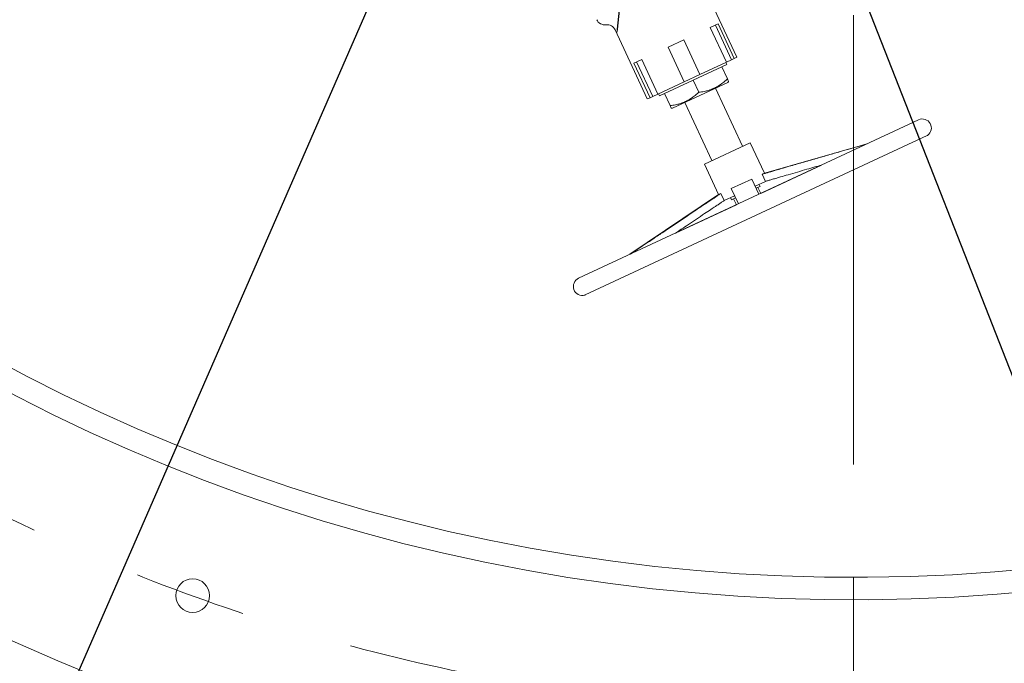
# Model space of a CAD drawing. Units: millimetres. Extents: x 161857 to 177412, y -29230 to -8642.
# Drawn here: x 174125 to 175002, y -17726 to -17153 of the extents above; entities that cross this region are included whole.
import ezdxf
from ezdxf import colors
from ezdxf.entities.mleader import LeaderData, LeaderLine
from ezdxf.math import Vec2, Vec3

# ---------------------------------------------------------------- set-up
doc = ezdxf.new("R2010")
doc.units = ezdxf.units.MM
doc.linetypes.add('CENTER', pattern=[7, 4, -1, 1, -1])
doc.linetypes.add('K5LT_THIN', pattern=[0])
doc.layers.add('Системный слой (1)', color=7, linetype='Continuous', true_color=0x909090)
doc.layers.add('текстовый', color=7, linetype='Continuous', lineweight=20)
doc.styles.add('GOST 2.304', font='CS_Gost2304.shx')
doc.styles.add('SPDS', font='simplex.shx', dxfattribs={"width": 0.8})
doc.dimstyles.new('SPDS', dxfattribs={"dimscale": 100, "dimtxt": 1.8, "dimasz": 1.8, "dimexe": 1.25, "dimexo": 0.625, "dimtad": 1, "dimdec": 0, "dimrnd": 0.001, "dimtxsty": 'GOST 2.304', "dimblk": 'OBLIQUE', "dimcen": 2.5, "dimdle": 1, "dimadec": 0, "dimazin": 2, "dimtfac": 0.75, "dimtdec": 0, "dimtmove": 1, "dimatfit": 3, "dimldrblk": 'DOTSMALL', "dimfxl": 1, "dimtolj": 1, "dimarcsym": 1})

# ---------------------------------------------------------------- blocks, each defined once
blk = doc.blocks.new('_Oblique')
at = {"color": 0, "linetype": 'ByBlock', "lineweight": -2}
blk.add_line((-0.5, -0.5), (0.5, 0.5), dxfattribs=at)
blk = doc.blocks.new('*D97')
at = {"color": 0, "lineweight": -2, "transparency": 16777216}
for p in [(176599.41, -13679.72), (173923.08, -17339.48)]:
    blk.add_line(p, (175812.01, -14756.46), dxfattribs=at)
at = {"layer": 'Defpoints', "color": 0, "transparency": 16777216}
for p in [(175812.01, -14756.46), (173923.08, -17339.48)]:
    blk.add_point(p, dxfattribs=at)
at = {"color": 0, "lineweight": -2, "transparency": 16777216, "xscale": 180, "yscale": 180, "zscale": 180}
for p, rotation in [((175812.01, -14756.46), 233.8225586019377), ((173923.08, -17339.48), 53.82255860193767)]:
    blk.add_blockref('_Oblique', p, dxfattribs=dict(at, rotation=rotation))
at = {"color": 0, "transparency": 16777216, "insert": (176341, -13842.5), "char_height": 100, "attachment_point": 5, "rotation": 53.82256, "style": 'GOST 2.304'}
blk.add_mtext('\\A1;%%C3200', dxfattribs=at)
blk = doc.blocks.new('_DotSmall')
at = {"color": 0, "linetype": 'ByBlock', "const_width": 0.5}
blk.add_lwpolyline([(-0.0625, 0, 1), (0.0625, 0, 1)], format="xyb", close=True, dxfattribs=at)

msp = doc.modelspace()

# ---------------------------------------------------------------- linework, layer by layer
at = {"layer": 'Системный слой (1)', "color": 7, "linetype": 'K5LT_THIN', "lineweight": 18}
for p, q in [((174763.71, -17185.97), (174735.06, -17124.52)), ((174746.99, -17156.36), (174740.04, -17159.6)), ((174754.37, -17190.33), (174740.04, -17159.6)), ((174758.92, -17188.2), (174744.6, -17157.48)), ((174761.32, -17187.08), (174746.99, -17156.36)), ((174683.96, -17223.16), (174655.3, -17161.71)), ((174716.46, -17170.6), (174702.56, -17177.08)), ((174716.88, -17207.8), (174702.56, -17177.08)), ((174730.79, -17201.32), (174716.46, -17170.6)), ((174678.98, -17188.07), (174672.03, -17191.32)), ((174686.35, -17222.04), (174672.03, -17191.32)), ((174688.75, -17220.92), (174674.42, -17190.2)), ((174693.31, -17218.8), (174678.98, -17188.07)), ((174754.59, -17192.43), (174694.77, -17220.32)), ((174754.37, -17190.33), (174730.79, -17201.32)), ((174750.19, -17194.48), (174755.26, -17205.36)), ((174754.59, -17192.43), (174753.74, -17190.62)), ((174758.92, -17188.2), (174754.37, -17190.33)), ((174761.32, -17187.08), (174758.92, -17188.2)), ((174763.71, -17185.97), (174761.32, -17187.08)), ((174730.79, -17201.32), (174716.88, -17207.8)), ((174716.88, -17207.8), (174693.31, -17218.8)), ((174755.77, -17208.43), (174706.27, -17231.51)), ((174724.68, -17206.38), (174729.75, -17217.25)), ((174756.32, -17207.63), (174755.26, -17205.36)), ((174755.77, -17208.43), (174756.32, -17207.63)), ((174688.75, -17220.92), (174686.35, -17222.04)), ((174693.31, -17218.8), (174688.75, -17220.92)), ((174694.77, -17220.32), (174693.93, -17218.51)), ((174699.17, -17218.27), (174704.24, -17229.15)), ((174768.7, -17265.29), (174744.62, -17213.63)), ((174686.35, -17222.04), (174683.96, -17223.16)), ((174704.24, -17229.15), (174705.31, -17231.42)), ((174741.52, -17277.97), (174717.43, -17226.31)), ((174706.27, -17231.51), (174705.31, -17231.42)), ((174925.43, -17241.73), (174622.73, -17382.89)), ((174933.05, -17255.75), (174628.56, -17397.73)), ((174780.81, -17326.74), (174933.05, -17255.75)), ((174775.5, -17262.12), (174734.72, -17281.14)), ((174788.18, -17289.31), (174775.5, -17262.12)), ((174879.66, -17263.08), (174788.18, -17289.31)), ((174747.4, -17308.33), (174734.72, -17281.14)), ((174784.96, -17307.24), (174838.97, -17282.05)), ((174788.18, -17289.31), (174786.06, -17290.3)), ((174786.06, -17290.3), (174789.01, -17296.65)), ((174776.85, -17294.59), (174758.73, -17303.05)), ((174776.85, -17294.59), (174783.14, -17308.08)), ((174789.01, -17296.65), (174779.81, -17300.94)), ((174784.28, -17301.06), (174783.43, -17299.25)), ((174668.5, -17361.54), (174747.4, -17308.33)), ((174749.52, -17307.34), (174747.4, -17308.33)), ((174749.52, -17307.34), (174752.48, -17313.68)), ((174758.73, -17303.05), (174765.02, -17316.54)), ((174784.28, -17301.06), (174780.65, -17302.75)), ((174784.96, -17307.24), (174782.47, -17301.9)), ((174761.68, -17309.39), (174752.48, -17313.68)), ((174758.9, -17312.89), (174758.06, -17311.08)), ((174762.53, -17311.2), (174758.9, -17312.89)), ((174763.2, -17317.38), (174760.72, -17312.05)), ((174709.19, -17342.57), (174763.2, -17317.38)), ((174628.56, -17397.73), (174780.81, -17326.74))]:
    msp.add_line(p, q, dxfattribs=at)
for centre, radius, start, end in [((174646.16, -17149.2), 8, 205, 276.79004), ((174648.05, -17165.09), 8, 25, 96.79004), ((174928.81, -17248.98), 8, 304.43488, 115), ((174932.21, -17253.93), 2, 295, 304.43488), ((174626.11, -17390.14), 8, 115, 285.56512), ((174627.72, -17395.92), 2, 285.56512, 295)]:
    msp.add_arc(centre, radius, start, end, dxfattribs=at)
for points, knots in [([(174755.26, -17205.36), (174754.65, -17205.94), (174753.55, -17206.94), (174751.93, -17208.3), (174750.65, -17209.29), (174749.57, -17210.08), (174748.71, -17210.68), (174747.86, -17211.23), (174747.06, -17211.73), (174746.3, -17212.17), (174745.53, -17212.6), (174744.75, -17213.01), (174743.99, -17213.39), (174743.23, -17213.74), (174742.49, -17214.07), (174741.77, -17214.37), (174740.82, -17214.74), (174739.62, -17215.16), (174738.19, -17215.61), (174736.52, -17216.07), (174733.73, -17216.7), (174731.39, -17217.06), (174729.75, -17217.25)], [0, 0, 0, 0, 2.019512, 3.542366, 5.077838, 5.894643, 6.741522, 7.618434, 8.316169, 9.023967, 9.73757, 10.447059, 11.136159, 11.808858, 12.453341, 13.084221, 13.700023, 14.926169, 16.137083, 17.329302, 19.075399, 23, 23, 23, 23]), ([(174729.75, -17217.25), (174729.14, -17217.83), (174728.04, -17218.83), (174726.42, -17220.2), (174725.14, -17221.19), (174724.07, -17221.97), (174723.2, -17222.57), (174722.36, -17223.12), (174721.55, -17223.62), (174720.79, -17224.07), (174720.02, -17224.5), (174719.25, -17224.9), (174718.48, -17225.28), (174717.72, -17225.64), (174716.99, -17225.96), (174716.26, -17226.26), (174715.31, -17226.63), (174714.11, -17227.06), (174712.68, -17227.51), (174711.01, -17227.96), (174708.22, -17228.6), (174705.88, -17228.96), (174704.24, -17229.15)], [0, 0, 0, 0, 2.019512, 3.542366, 5.077838, 5.894643, 6.741522, 7.618434, 8.316169, 9.023967, 9.73757, 10.447059, 11.136159, 11.808858, 12.453341, 13.084221, 13.700023, 14.926169, 16.137083, 17.329302, 19.075399, 23, 23, 23, 23]), ([(174786.06, -17290.3), (174786.95, -17290.03), (174788.8, -17289.47), (174791.68, -17288.61), (174794.83, -17287.67), (174798.66, -17286.54), (174803.86, -17285.02), (174811.75, -17282.72), (174822.14, -17279.71), (174834.19, -17276.23), (174845.87, -17272.87), (174860.87, -17268.55), (174871.8, -17265.41), (174879.27, -17263.26)], [0, 0, 0, 0, 0.406616, 0.833052, 1.304437, 1.826078, 2.562817, 3.64906, 5.382144, 7.244225, 9.075726, 10.640656, 14, 14, 14, 14]), ([(174789.01, -17296.65), (174789.91, -17296.37), (174791.76, -17295.81), (174794.77, -17294.91), (174798.41, -17293.83), (174803.29, -17292.4), (174809.8, -17290.49), (174817.55, -17288.24), (174825.55, -17285.93), (174832.68, -17283.87), (174837.04, -17282.61), (174838.97, -17282.05)], [0, 0, 0, 0, 0.649939, 1.33156, 2.174954, 3.278532, 4.849521, 6.866648, 8.860433, 10.607832, 12, 12, 12, 12]), ([(174749.52, -17307.34), (174748.73, -17307.85), (174747.12, -17308.9), (174744.6, -17310.56), (174741.87, -17312.37), (174738.54, -17314.58), (174734.03, -17317.58), (174727.2, -17322.15), (174718.21, -17328.17), (174707.8, -17335.17), (174697.72, -17341.95), (174684.77, -17350.67), (174675.33, -17357.02), (174668.89, -17361.36)], [0, 0, 0, 0, 0.406616, 0.833052, 1.304437, 1.826078, 2.562817, 3.64906, 5.382144, 7.244225, 9.075726, 10.640656, 14, 14, 14, 14]), ([(174752.48, -17313.68), (174751.69, -17314.19), (174750.08, -17315.25), (174747.45, -17316.98), (174744.28, -17319.07), (174740.05, -17321.89), (174734.41, -17325.65), (174727.7, -17330.14), (174720.79, -17334.78), (174714.63, -17338.91), (174710.86, -17341.45), (174709.19, -17342.57)], [0, 0, 0, 0, 0.649939, 1.33156, 2.174954, 3.278532, 4.849521, 6.866648, 8.860433, 10.607832, 12, 12, 12, 12])]:
    msp.add_open_spline(points, degree=3, knots=knots, dxfattribs=at)
at = {"layer": 'текстовый', "color": 5, "linetype": 'CENTER', "ltscale": 100}
msp.add_line((174867.55, -18248.6), (174867.55, -13849.79), dxfattribs=at)
at = {"layer": 'текстовый'}
msp.add_circle((174279.27, -17665.46), 15, dxfattribs=at)
for centre, radius, start, end in [((174867.55, -16047.97), 1818.77, 184.73081, 353.64729), ((174867.55, -16049.19), 1620, 185.26933, 352.90689), ((174867.55, -16049.19), 1600, 185.33539, 352.81768)]:
    msp.add_arc(centre, radius, start, end, dxfattribs=at)
at = {"layer": 'текстовый', "color": 5, "linetype": 'CENTER', "ltscale": 100}
msp.add_arc((174867.55, -16049.19), 1720, 184.96218, 353.32158, dxfattribs=at)

# ---------------------------------------------------------------- dimensions: what is measured, and where the dimension line sits
dim = msp.add_diameter_dim_2p(p1=(173923.08, -17339.48), p2=(175812.01, -14756.46), text='%%C3200', dimstyle='SPDS', override={"dimtxt": 1})
dim.commit()
dim.dimension.update_dxf_attribs({"geometry": '*D97', "text_midpoint": (176431.81, -13908.9), "dimtype": 163})

# ---------------------------------------------------------------- leaders
ml = msp.add_multileader_mtext('Standard')
ml.set_content('{\\Fsimplex|c204;9}', color=256, style='SPDS')
ml.set_leader_properties()
ml.build(insert=Vec2(0, 0))
ml.multileader.update_dxf_attribs({"text_left_attachment_type": 6, "text_right_attachment_type": 6, "dogleg_length": 16})
ctx = ml.context
ctx.base_point, ctx.char_height, ctx.landing_gap_size, ctx.plane_origin = Vec3(173819.15, -18329.15), 150, 4, Vec3(213950.27, 41288.23)
ctx.left_attachment, ctx.right_attachment, ctx.text_align_type = 6, 6, 2
notes = []
notes.append((ctx, [(1, (1, 1, 0), (173917.44, -18329.15), (-1, 0), 16, [(1, [(174656.88, -17165.09), (174729.45, -16467.13)], 0, [])])]))
ctx.mtext.insert, ctx.mtext.alignment, ctx.mtext.flow_direction = Vec3(173897.44, -18149.15), 3, 5
ml = msp.add_multileader_mtext('Standard')
ml.set_content('{\\Fsimplex|c204;3}', color=256, style='SPDS')
ml.set_leader_properties()
ml.build(insert=Vec2(0, 0))
ml.multileader.update_dxf_attribs({"text_left_attachment_type": 6, "text_right_attachment_type": 6, "dogleg_length": 16})
ctx = ml.context
ctx.base_point, ctx.char_height, ctx.landing_gap_size, ctx.plane_origin = Vec3(175403.86, -18437.92), 150, 4, Vec3(215610.41, 41571.54)
ctx.left_attachment, ctx.right_attachment = 6, 6
notes.append((ctx, [(0, (1, 1, 0), (175387.86, -18437.92), (1, 0), 16, [(0, [(174806.96, -16954.77)], 0, [])])]))
ctx.mtext.insert, ctx.mtext.flow_direction = Vec3(175407.86, -18257.92), 5
for ctx, leaders in notes:
    for number, flags, end, landing, length, lines in leaders:
        leader = LeaderData()
        leader.index, (leader.has_last_leader_line, leader.has_dogleg_vector, leader.attachment_direction) = number, flags
        leader.last_leader_point, leader.dogleg_vector, leader.dogleg_length = Vec3(end), Vec3(landing), length
        for number, points, colour, breaks in lines:
            line = LeaderLine()
            line.index, line.vertices, line.color, line.breaks = number, Vec3.list(points), colors.encode_raw_color(colour), breaks
            leader.lines.append(line)
        ctx.leaders.append(leader)

doc.saveas('drawing.dxf')
